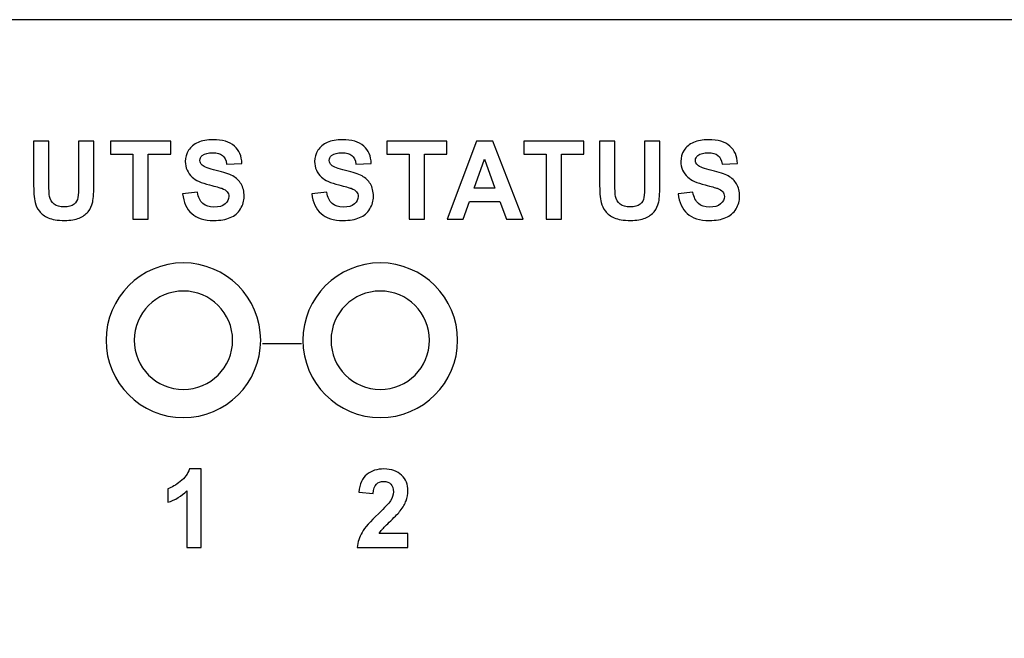
# Model space of a CAD drawing. Units: centimetres. Extents: x -22.1 to 22.1, y -7 to 3.4.
# Drawn here: x -14.2 to -10.7, y 1.1 to 3.4 of the extents above; entities that cross this region are included whole.
import ezdxf

# ---------------------------------------------------------------- set-up
doc = ezdxf.new("R2010")
doc.units = ezdxf.units.CM
doc.header["$MEASUREMENT"] = 0
doc.layers.add('layer 1', color=7, linetype='Continuous')

msp = doc.modelspace()

# ---------------------------------------------------------------- linework, layer by layer
at = {"layer": 'layer 1'}
for points, knots in [([(-21.89826, 3.35), (-21.89826, 3.35), (21.89826, 3.35), (21.89826, 3.35), (21.89826, 3.35), (22.00922, 3.35), (22.1, 3.251), (22.1, 3.13), (22.1, 3.13), (22.1, 3.13), (22.1, -0.83), (22.1, -0.83), (22.1, -0.83), (22.1, -0.951), (22.00922, -1.05), (21.89826, -1.05), (21.89826, -1.05), (21.89826, -1.05), (-21.89826, -1.05), (-21.89826, -1.05), (-21.89826, -1.05), (-22.00922, -1.05), (-22.1, -0.951), (-22.1, -0.83), (-22.1, -0.83), (-22.1, -0.83), (-22.1, 3.13), (-22.1, 3.13), (-22.1, 3.13), (-22.1, 3.251), (-22.00922, 3.35), (-21.89826, 3.35)], [0, 0, 0, 0, 0.1111111, 0.1111111, 0.1111111, 0.1111111, 0.2222222, 0.2222222, 0.2222222, 0.2222222, 0.3333333, 0.3333333, 0.3333333, 0.3333333, 0.4444444, 0.4444444, 0.4444444, 0.4444444, 0.5555556, 0.5555556, 0.5555556, 0.5555556, 0.6666667, 0.6666667, 0.6666667, 0.6666667, 0.7777778, 0.7777778, 0.7777778, 0.7777778, 1, 1, 1, 1]), ([(-14.13263, 2.91855), (-14.13263, 2.91855), (-14.07829, 2.91855), (-14.07829, 2.91855), (-14.07829, 2.91855), (-14.07829, 2.91855), (-14.07829, 2.76811), (-14.07829, 2.76811), (-14.07829, 2.76811), (-14.07829, 2.74424), (-14.0776, 2.72872), (-14.07628, 2.72167), (-14.07628, 2.72167), (-14.07397, 2.71029), (-14.06838, 2.70117), (-14.05967, 2.69431), (-14.05967, 2.69431), (-14.0509, 2.68739), (-14.03892, 2.68396), (-14.02376, 2.68396), (-14.02376, 2.68396), (-14.00834, 2.68396), (-13.99668, 2.6872), (-13.98885, 2.69373), (-13.98885, 2.69373), (-13.98101, 2.7002), (-13.97631, 2.70822), (-13.97474, 2.71766), (-13.97474, 2.71766), (-13.97311, 2.72717), (-13.97237, 2.74288), (-13.97237, 2.76487), (-13.97237, 2.76487), (-13.97237, 2.76487), (-13.97237, 2.91855), (-13.97237, 2.91855), (-13.97237, 2.91855), (-13.97237, 2.91855), (-13.91802, 2.91855), (-13.91802, 2.91855), (-13.91802, 2.91855), (-13.91802, 2.91855), (-13.91802, 2.77264), (-13.91802, 2.77264), (-13.91802, 2.77264), (-13.91802, 2.73926), (-13.91946, 2.71572), (-13.92241, 2.70194), (-13.92241, 2.70194), (-13.92535, 2.68817), (-13.93074, 2.67659), (-13.93864, 2.66708), (-13.93864, 2.66708), (-13.94654, 2.65764), (-13.95713, 2.65007), (-13.97029, 2.64445), (-13.97029, 2.64445), (-13.98352, 2.63882), (-14.00082, 2.63604), (-14.02213, 2.63604), (-14.02213, 2.63604), (-14.04783, 2.63604), (-14.06732, 2.63908), (-14.08061, 2.64522), (-14.08061, 2.64522), (-14.09389, 2.65137), (-14.10437, 2.65932), (-14.11207, 2.66909), (-14.11207, 2.66909), (-14.11979, 2.67885), (-14.12485, 2.68914), (-14.12731, 2.69987), (-14.12731, 2.69987), (-14.13087, 2.71578), (-14.13263, 2.73926), (-14.13263, 2.77037), (-14.13263, 2.77037), (-14.13263, 2.77037), (-14.13263, 2.91855), (-14.13263, 2.91855)], [0, 0, 0, 0, 0.047619, 0.047619, 0.047619, 0.047619, 0.0952381, 0.0952381, 0.0952381, 0.0952381, 0.1428571, 0.1428571, 0.1428571, 0.1428571, 0.1904762, 0.1904762, 0.1904762, 0.1904762, 0.2380952, 0.2380952, 0.2380952, 0.2380952, 0.2857143, 0.2857143, 0.2857143, 0.2857143, 0.3333333, 0.3333333, 0.3333333, 0.3333333, 0.3809524, 0.3809524, 0.3809524, 0.3809524, 0.4285714, 0.4285714, 0.4285714, 0.4285714, 0.4761905, 0.4761905, 0.4761905, 0.4761905, 0.5238095, 0.5238095, 0.5238095, 0.5238095, 0.5714286, 0.5714286, 0.5714286, 0.5714286, 0.6190476, 0.6190476, 0.6190476, 0.6190476, 0.6666667, 0.6666667, 0.6666667, 0.6666667, 0.7142857, 0.7142857, 0.7142857, 0.7142857, 0.7619048, 0.7619048, 0.7619048, 0.7619048, 0.8095238, 0.8095238, 0.8095238, 0.8095238, 0.8571429, 0.8571429, 0.8571429, 0.8571429, 0.9047619, 0.9047619, 0.9047619, 0.9047619, 1, 1, 1, 1]), ([(-13.77923, 2.64076), (-13.77923, 2.64076), (-13.77923, 2.87153), (-13.77923, 2.87153), (-13.77923, 2.87153), (-13.77923, 2.87153), (-13.85909, 2.87153), (-13.85909, 2.87153), (-13.85909, 2.87153), (-13.85909, 2.87153), (-13.85909, 2.91855), (-13.85909, 2.91855), (-13.85909, 2.91855), (-13.85909, 2.91855), (-13.64517, 2.91855), (-13.64517, 2.91855), (-13.64517, 2.91855), (-13.64517, 2.91855), (-13.64517, 2.87153), (-13.64517, 2.87153), (-13.64517, 2.87153), (-13.64517, 2.87153), (-13.72483, 2.87153), (-13.72483, 2.87153), (-13.72483, 2.87153), (-13.72483, 2.87153), (-13.72483, 2.64076), (-13.72483, 2.64076), (-13.72483, 2.64076), (-13.72483, 2.64076), (-13.77923, 2.64076), (-13.77923, 2.64076)], [0, 0, 0, 0, 0.1111111, 0.1111111, 0.1111111, 0.1111111, 0.2222222, 0.2222222, 0.2222222, 0.2222222, 0.3333333, 0.3333333, 0.3333333, 0.3333333, 0.4444444, 0.4444444, 0.4444444, 0.4444444, 0.5555556, 0.5555556, 0.5555556, 0.5555556, 0.6666667, 0.6666667, 0.6666667, 0.6666667, 0.7777778, 0.7777778, 0.7777778, 0.7777778, 1, 1, 1, 1]), ([(-13.60296, 2.73111), (-13.60296, 2.73111), (-13.55006, 2.73648), (-13.55006, 2.73648), (-13.55006, 2.73648), (-13.54692, 2.71811), (-13.54047, 2.70466), (-13.53069, 2.69606), (-13.53069, 2.69606), (-13.52098, 2.68752), (-13.50787, 2.68319), (-13.49133, 2.68319), (-13.49133, 2.68319), (-13.47384, 2.68319), (-13.46061, 2.687), (-13.45178, 2.6947), (-13.45178, 2.6947), (-13.44288, 2.70233), (-13.43843, 2.71126), (-13.43843, 2.72148), (-13.43843, 2.72148), (-13.43843, 2.72807), (-13.44031, 2.73364), (-13.44407, 2.73823), (-13.44407, 2.73823), (-13.44777, 2.74288), (-13.45428, 2.74689), (-13.46363, 2.75026), (-13.46363, 2.75026), (-13.46995, 2.75259), (-13.4845, 2.7566), (-13.50712, 2.76242), (-13.50712, 2.76242), (-13.53627, 2.76985), (-13.5567, 2.77904), (-13.56842, 2.7899), (-13.56842, 2.7899), (-13.58497, 2.80517), (-13.59324, 2.82379), (-13.59324, 2.84579), (-13.59324, 2.84579), (-13.59324, 2.85995), (-13.58936, 2.87314), (-13.58158, 2.8855), (-13.58158, 2.8855), (-13.57381, 2.89779), (-13.56259, 2.90716), (-13.54799, 2.91363), (-13.54799, 2.91363), (-13.53332, 2.92003), (-13.51571, 2.92327), (-13.49502, 2.92327), (-13.49502, 2.92327), (-13.46118, 2.92327), (-13.43579, 2.91564), (-13.41869, 2.90037), (-13.41869, 2.90037), (-13.40163, 2.88504), (-13.39267, 2.86467), (-13.3918, 2.83912), (-13.3918, 2.83912), (-13.3918, 2.83912), (-13.44613, 2.83667), (-13.44613, 2.83667), (-13.44613, 2.83667), (-13.44846, 2.85096), (-13.45347, 2.86124), (-13.46112, 2.86745), (-13.46112, 2.86745), (-13.46876, 2.87373), (-13.48024, 2.87683), (-13.49553, 2.87683), (-13.49553, 2.87683), (-13.51132, 2.87683), (-13.52373, 2.87353), (-13.53264, 2.8668), (-13.53264, 2.8668), (-13.5384, 2.86254), (-13.54128, 2.85678), (-13.54128, 2.8496), (-13.54128, 2.8496), (-13.54128, 2.843), (-13.53859, 2.83738), (-13.5332, 2.83272), (-13.5332, 2.83272), (-13.52637, 2.82677), (-13.5097, 2.82056), (-13.48324, 2.81416), (-13.48324, 2.81416), (-13.45679, 2.80769), (-13.43724, 2.80103), (-13.42458, 2.79417), (-13.42458, 2.79417), (-13.41191, 2.78725), (-13.40201, 2.77787), (-13.3948, 2.76591), (-13.3948, 2.76591), (-13.38766, 2.75394), (-13.38408, 2.7392), (-13.38408, 2.72167), (-13.38408, 2.72167), (-13.38408, 2.70576), (-13.38835, 2.69082), (-13.39693, 2.67698), (-13.39693, 2.67698), (-13.40552, 2.66307), (-13.41762, 2.65273), (-13.43329, 2.646), (-13.43329, 2.646), (-13.44895, 2.63921), (-13.46851, 2.63584), (-13.49189, 2.63584), (-13.49189, 2.63584), (-13.52593, 2.63584), (-13.55207, 2.64393), (-13.5703, 2.66016), (-13.5703, 2.66016), (-13.58854, 2.6764), (-13.59945, 2.70007), (-13.60296, 2.73111)], [0, 0, 0, 0, 0.0322581, 0.0322581, 0.0322581, 0.0322581, 0.0645161, 0.0645161, 0.0645161, 0.0645161, 0.0967742, 0.0967742, 0.0967742, 0.0967742, 0.1290323, 0.1290323, 0.1290323, 0.1290323, 0.1612903, 0.1612903, 0.1612903, 0.1612903, 0.1935484, 0.1935484, 0.1935484, 0.1935484, 0.2258065, 0.2258065, 0.2258065, 0.2258065, 0.2580645, 0.2580645, 0.2580645, 0.2580645, 0.2903226, 0.2903226, 0.2903226, 0.2903226, 0.3225806, 0.3225806, 0.3225806, 0.3225806, 0.3548387, 0.3548387, 0.3548387, 0.3548387, 0.3870968, 0.3870968, 0.3870968, 0.3870968, 0.4193548, 0.4193548, 0.4193548, 0.4193548, 0.4516129, 0.4516129, 0.4516129, 0.4516129, 0.483871, 0.483871, 0.483871, 0.483871, 0.516129, 0.516129, 0.516129, 0.516129, 0.5483871, 0.5483871, 0.5483871, 0.5483871, 0.5806452, 0.5806452, 0.5806452, 0.5806452, 0.6129032, 0.6129032, 0.6129032, 0.6129032, 0.6451613, 0.6451613, 0.6451613, 0.6451613, 0.6774194, 0.6774194, 0.6774194, 0.6774194, 0.7096774, 0.7096774, 0.7096774, 0.7096774, 0.7419355, 0.7419355, 0.7419355, 0.7419355, 0.7741935, 0.7741935, 0.7741935, 0.7741935, 0.8064516, 0.8064516, 0.8064516, 0.8064516, 0.8387097, 0.8387097, 0.8387097, 0.8387097, 0.8709677, 0.8709677, 0.8709677, 0.8709677, 0.9032258, 0.9032258, 0.9032258, 0.9032258, 0.9354839, 0.9354839, 0.9354839, 0.9354839, 1, 1, 1, 1]), ([(-13.14314, 2.73111), (-13.14314, 2.73111), (-13.09024, 2.73648), (-13.09024, 2.73648), (-13.09024, 2.73648), (-13.0871, 2.71811), (-13.08065, 2.70466), (-13.07087, 2.69606), (-13.07087, 2.69606), (-13.06116, 2.68752), (-13.04805, 2.68319), (-13.03151, 2.68319), (-13.03151, 2.68319), (-13.01402, 2.68319), (-13.00079, 2.687), (-12.99196, 2.6947), (-12.99196, 2.6947), (-12.98306, 2.70233), (-12.97861, 2.71126), (-12.97861, 2.72148), (-12.97861, 2.72148), (-12.97861, 2.72807), (-12.98049, 2.73364), (-12.98425, 2.73823), (-12.98425, 2.73823), (-12.98795, 2.74288), (-12.99446, 2.74689), (-13.00381, 2.75026), (-13.00381, 2.75026), (-13.01013, 2.75259), (-13.02468, 2.7566), (-13.0473, 2.76242), (-13.0473, 2.76242), (-13.07645, 2.76985), (-13.09688, 2.77904), (-13.1086, 2.7899), (-13.1086, 2.7899), (-13.12515, 2.80517), (-13.13342, 2.82379), (-13.13342, 2.84579), (-13.13342, 2.84579), (-13.13342, 2.85995), (-13.12954, 2.87314), (-13.12176, 2.8855), (-13.12176, 2.8855), (-13.11399, 2.89779), (-13.10277, 2.90716), (-13.08817, 2.91363), (-13.08817, 2.91363), (-13.0735, 2.92003), (-13.05589, 2.92327), (-13.0352, 2.92327), (-13.0352, 2.92327), (-13.00136, 2.92327), (-12.97597, 2.91564), (-12.95887, 2.90037), (-12.95887, 2.90037), (-12.94181, 2.88504), (-12.93285, 2.86467), (-12.93198, 2.83912), (-12.93198, 2.83912), (-12.93198, 2.83912), (-12.98631, 2.83667), (-12.98631, 2.83667), (-12.98631, 2.83667), (-12.98864, 2.85096), (-12.99365, 2.86124), (-13.0013, 2.86745), (-13.0013, 2.86745), (-13.00894, 2.87373), (-13.02042, 2.87683), (-13.03571, 2.87683), (-13.03571, 2.87683), (-13.0515, 2.87683), (-13.06391, 2.87353), (-13.07282, 2.8668), (-13.07282, 2.8668), (-13.07858, 2.86254), (-13.08146, 2.85678), (-13.08146, 2.8496), (-13.08146, 2.8496), (-13.08146, 2.843), (-13.07877, 2.83738), (-13.07338, 2.83272), (-13.07338, 2.83272), (-13.06655, 2.82677), (-13.04988, 2.82056), (-13.02342, 2.81416), (-13.02342, 2.81416), (-12.99697, 2.80769), (-12.97742, 2.80103), (-12.96476, 2.79417), (-12.96476, 2.79417), (-12.95209, 2.78725), (-12.94219, 2.77787), (-12.93498, 2.76591), (-12.93498, 2.76591), (-12.92784, 2.75394), (-12.92426, 2.7392), (-12.92426, 2.72167), (-12.92426, 2.72167), (-12.92426, 2.70576), (-12.92853, 2.69082), (-12.93711, 2.67698), (-12.93711, 2.67698), (-12.9457, 2.66307), (-12.9578, 2.65273), (-12.97347, 2.646), (-12.97347, 2.646), (-12.98913, 2.63921), (-13.00869, 2.63584), (-13.03207, 2.63584), (-13.03207, 2.63584), (-13.06611, 2.63584), (-13.09225, 2.64393), (-13.11048, 2.66016), (-13.11048, 2.66016), (-13.12872, 2.6764), (-13.13963, 2.70007), (-13.14314, 2.73111)], [0, 0, 0, 0, 0.0322581, 0.0322581, 0.0322581, 0.0322581, 0.0645161, 0.0645161, 0.0645161, 0.0645161, 0.0967742, 0.0967742, 0.0967742, 0.0967742, 0.1290323, 0.1290323, 0.1290323, 0.1290323, 0.1612903, 0.1612903, 0.1612903, 0.1612903, 0.1935484, 0.1935484, 0.1935484, 0.1935484, 0.2258065, 0.2258065, 0.2258065, 0.2258065, 0.2580645, 0.2580645, 0.2580645, 0.2580645, 0.2903226, 0.2903226, 0.2903226, 0.2903226, 0.3225806, 0.3225806, 0.3225806, 0.3225806, 0.3548387, 0.3548387, 0.3548387, 0.3548387, 0.3870968, 0.3870968, 0.3870968, 0.3870968, 0.4193548, 0.4193548, 0.4193548, 0.4193548, 0.4516129, 0.4516129, 0.4516129, 0.4516129, 0.483871, 0.483871, 0.483871, 0.483871, 0.516129, 0.516129, 0.516129, 0.516129, 0.5483871, 0.5483871, 0.5483871, 0.5483871, 0.5806452, 0.5806452, 0.5806452, 0.5806452, 0.6129032, 0.6129032, 0.6129032, 0.6129032, 0.6451613, 0.6451613, 0.6451613, 0.6451613, 0.6774194, 0.6774194, 0.6774194, 0.6774194, 0.7096774, 0.7096774, 0.7096774, 0.7096774, 0.7419355, 0.7419355, 0.7419355, 0.7419355, 0.7741935, 0.7741935, 0.7741935, 0.7741935, 0.8064516, 0.8064516, 0.8064516, 0.8064516, 0.8387097, 0.8387097, 0.8387097, 0.8387097, 0.8709677, 0.8709677, 0.8709677, 0.8709677, 0.9032258, 0.9032258, 0.9032258, 0.9032258, 0.9354839, 0.9354839, 0.9354839, 0.9354839, 1, 1, 1, 1]), ([(-12.79707, 2.64076), (-12.79707, 2.64076), (-12.79707, 2.87153), (-12.79707, 2.87153), (-12.79707, 2.87153), (-12.79707, 2.87153), (-12.87692, 2.87153), (-12.87692, 2.87153), (-12.87692, 2.87153), (-12.87692, 2.87153), (-12.87692, 2.91855), (-12.87692, 2.91855), (-12.87692, 2.91855), (-12.87692, 2.91855), (-12.663, 2.91855), (-12.663, 2.91855), (-12.663, 2.91855), (-12.663, 2.91855), (-12.663, 2.87153), (-12.663, 2.87153), (-12.663, 2.87153), (-12.663, 2.87153), (-12.74266, 2.87153), (-12.74266, 2.87153), (-12.74266, 2.87153), (-12.74266, 2.87153), (-12.74266, 2.64076), (-12.74266, 2.64076), (-12.74266, 2.64076), (-12.74266, 2.64076), (-12.79707, 2.64076), (-12.79707, 2.64076)], [0, 0, 0, 0, 0.1111111, 0.1111111, 0.1111111, 0.1111111, 0.2222222, 0.2222222, 0.2222222, 0.2222222, 0.3333333, 0.3333333, 0.3333333, 0.3333333, 0.4444444, 0.4444444, 0.4444444, 0.4444444, 0.5555556, 0.5555556, 0.5555556, 0.5555556, 0.6666667, 0.6666667, 0.6666667, 0.6666667, 0.7777778, 0.7777778, 0.7777778, 0.7777778, 1, 1, 1, 1]), ([(-12.39214, 2.64076), (-12.39214, 2.64076), (-12.45131, 2.64076), (-12.45131, 2.64076), (-12.45131, 2.64076), (-12.45131, 2.64076), (-12.47481, 2.70388), (-12.47481, 2.70388), (-12.47481, 2.70388), (-12.47481, 2.70388), (-12.58243, 2.70388), (-12.58243, 2.70388), (-12.58243, 2.70388), (-12.58243, 2.70388), (-12.60462, 2.64076), (-12.60462, 2.64076), (-12.60462, 2.64076), (-12.60462, 2.64076), (-12.66228, 2.64076), (-12.66228, 2.64076), (-12.66228, 2.64076), (-12.66228, 2.64076), (-12.55743, 2.91855), (-12.55743, 2.91855), (-12.55743, 2.91855), (-12.55743, 2.91855), (-12.49995, 2.91855), (-12.49995, 2.91855), (-12.49995, 2.91855), (-12.49995, 2.91855), (-12.39214, 2.64076), (-12.39214, 2.64076)], [0, 0, 0, 0, 0.1111111, 0.1111111, 0.1111111, 0.1111111, 0.2222222, 0.2222222, 0.2222222, 0.2222222, 0.3333333, 0.3333333, 0.3333333, 0.3333333, 0.4444444, 0.4444444, 0.4444444, 0.4444444, 0.5555556, 0.5555556, 0.5555556, 0.5555556, 0.6666667, 0.6666667, 0.6666667, 0.6666667, 0.7777778, 0.7777778, 0.7777778, 0.7777778, 1, 1, 1, 1]), ([(-12.30976, 2.64076), (-12.30976, 2.64076), (-12.30976, 2.87153), (-12.30976, 2.87153), (-12.30976, 2.87153), (-12.30976, 2.87153), (-12.38962, 2.87153), (-12.38962, 2.87153), (-12.38962, 2.87153), (-12.38962, 2.87153), (-12.38962, 2.91855), (-12.38962, 2.91855), (-12.38962, 2.91855), (-12.38962, 2.91855), (-12.1757, 2.91855), (-12.1757, 2.91855), (-12.1757, 2.91855), (-12.1757, 2.91855), (-12.1757, 2.87153), (-12.1757, 2.87153), (-12.1757, 2.87153), (-12.1757, 2.87153), (-12.25536, 2.87153), (-12.25536, 2.87153), (-12.25536, 2.87153), (-12.25536, 2.87153), (-12.25536, 2.64076), (-12.25536, 2.64076), (-12.25536, 2.64076), (-12.25536, 2.64076), (-12.30976, 2.64076), (-12.30976, 2.64076)], [0, 0, 0, 0, 0.1111111, 0.1111111, 0.1111111, 0.1111111, 0.2222222, 0.2222222, 0.2222222, 0.2222222, 0.3333333, 0.3333333, 0.3333333, 0.3333333, 0.4444444, 0.4444444, 0.4444444, 0.4444444, 0.5555556, 0.5555556, 0.5555556, 0.5555556, 0.6666667, 0.6666667, 0.6666667, 0.6666667, 0.7777778, 0.7777778, 0.7777778, 0.7777778, 1, 1, 1, 1]), ([(-12.12007, 2.91855), (-12.12007, 2.91855), (-12.06573, 2.91855), (-12.06573, 2.91855), (-12.06573, 2.91855), (-12.06573, 2.91855), (-12.06573, 2.76811), (-12.06573, 2.76811), (-12.06573, 2.76811), (-12.06573, 2.74424), (-12.06504, 2.72872), (-12.06373, 2.72167), (-12.06373, 2.72167), (-12.06141, 2.71029), (-12.05583, 2.70117), (-12.04712, 2.69431), (-12.04712, 2.69431), (-12.03835, 2.68739), (-12.02637, 2.68396), (-12.0112, 2.68396), (-12.0112, 2.68396), (-11.99578, 2.68396), (-11.98412, 2.6872), (-11.97629, 2.69373), (-11.97629, 2.69373), (-11.96845, 2.7002), (-11.96375, 2.70822), (-11.96218, 2.71766), (-11.96218, 2.71766), (-11.96056, 2.72717), (-11.95981, 2.74288), (-11.95981, 2.76487), (-11.95981, 2.76487), (-11.95981, 2.76487), (-11.95981, 2.91855), (-11.95981, 2.91855), (-11.95981, 2.91855), (-11.95981, 2.91855), (-11.90546, 2.91855), (-11.90546, 2.91855), (-11.90546, 2.91855), (-11.90546, 2.91855), (-11.90546, 2.77264), (-11.90546, 2.77264), (-11.90546, 2.77264), (-11.90546, 2.73926), (-11.90691, 2.71572), (-11.90985, 2.70194), (-11.90985, 2.70194), (-11.9128, 2.68817), (-11.91819, 2.67659), (-11.92609, 2.66708), (-11.92609, 2.66708), (-11.93398, 2.65764), (-11.94458, 2.65007), (-11.95774, 2.64445), (-11.95774, 2.64445), (-11.97096, 2.63882), (-11.98826, 2.63604), (-12.00957, 2.63604), (-12.00957, 2.63604), (-12.03527, 2.63604), (-12.05476, 2.63908), (-12.06805, 2.64522), (-12.06805, 2.64522), (-12.08134, 2.65137), (-12.09181, 2.65932), (-12.09952, 2.66909), (-12.09952, 2.66909), (-12.10723, 2.67885), (-12.1123, 2.68914), (-12.11475, 2.69987), (-12.11475, 2.69987), (-12.11832, 2.71578), (-12.12007, 2.73926), (-12.12007, 2.77037), (-12.12007, 2.77037), (-12.12007, 2.77037), (-12.12007, 2.91855), (-12.12007, 2.91855)], [0, 0, 0, 0, 0.047619, 0.047619, 0.047619, 0.047619, 0.0952381, 0.0952381, 0.0952381, 0.0952381, 0.1428571, 0.1428571, 0.1428571, 0.1428571, 0.1904762, 0.1904762, 0.1904762, 0.1904762, 0.2380952, 0.2380952, 0.2380952, 0.2380952, 0.2857143, 0.2857143, 0.2857143, 0.2857143, 0.3333333, 0.3333333, 0.3333333, 0.3333333, 0.3809524, 0.3809524, 0.3809524, 0.3809524, 0.4285714, 0.4285714, 0.4285714, 0.4285714, 0.4761905, 0.4761905, 0.4761905, 0.4761905, 0.5238095, 0.5238095, 0.5238095, 0.5238095, 0.5714286, 0.5714286, 0.5714286, 0.5714286, 0.6190476, 0.6190476, 0.6190476, 0.6190476, 0.6666667, 0.6666667, 0.6666667, 0.6666667, 0.7142857, 0.7142857, 0.7142857, 0.7142857, 0.7619048, 0.7619048, 0.7619048, 0.7619048, 0.8095238, 0.8095238, 0.8095238, 0.8095238, 0.8571429, 0.8571429, 0.8571429, 0.8571429, 0.9047619, 0.9047619, 0.9047619, 0.9047619, 1, 1, 1, 1]), ([(-11.84102, 2.73111), (-11.84102, 2.73111), (-11.78811, 2.73648), (-11.78811, 2.73648), (-11.78811, 2.73648), (-11.78497, 2.71811), (-11.77852, 2.70466), (-11.76874, 2.69606), (-11.76874, 2.69606), (-11.75903, 2.68752), (-11.74593, 2.68319), (-11.72939, 2.68319), (-11.72939, 2.68319), (-11.71189, 2.68319), (-11.69867, 2.687), (-11.68984, 2.6947), (-11.68984, 2.6947), (-11.68093, 2.70233), (-11.67648, 2.71126), (-11.67648, 2.72148), (-11.67648, 2.72148), (-11.67648, 2.72807), (-11.67836, 2.73364), (-11.68212, 2.73823), (-11.68212, 2.73823), (-11.68583, 2.74288), (-11.69234, 2.74689), (-11.70168, 2.75026), (-11.70168, 2.75026), (-11.70801, 2.75259), (-11.72255, 2.7566), (-11.74517, 2.76242), (-11.74517, 2.76242), (-11.77432, 2.76985), (-11.79475, 2.77904), (-11.80648, 2.7899), (-11.80648, 2.7899), (-11.82302, 2.80517), (-11.8313, 2.82379), (-11.8313, 2.84579), (-11.8313, 2.84579), (-11.8313, 2.85995), (-11.82741, 2.87314), (-11.81964, 2.8855), (-11.81964, 2.8855), (-11.81187, 2.89779), (-11.80064, 2.90716), (-11.78604, 2.91363), (-11.78604, 2.91363), (-11.77138, 2.92003), (-11.75377, 2.92327), (-11.73308, 2.92327), (-11.73308, 2.92327), (-11.69924, 2.92327), (-11.67385, 2.91564), (-11.65674, 2.90037), (-11.65674, 2.90037), (-11.63969, 2.88504), (-11.63072, 2.86467), (-11.62985, 2.83912), (-11.62985, 2.83912), (-11.62985, 2.83912), (-11.68419, 2.83667), (-11.68419, 2.83667), (-11.68419, 2.83667), (-11.68651, 2.85096), (-11.69152, 2.86124), (-11.69917, 2.86745), (-11.69917, 2.86745), (-11.70682, 2.87373), (-11.71829, 2.87683), (-11.73358, 2.87683), (-11.73358, 2.87683), (-11.74938, 2.87683), (-11.76178, 2.87353), (-11.77069, 2.8668), (-11.77069, 2.8668), (-11.77646, 2.86254), (-11.77933, 2.85678), (-11.77933, 2.8496), (-11.77933, 2.8496), (-11.77933, 2.843), (-11.77664, 2.83738), (-11.77125, 2.83272), (-11.77125, 2.83272), (-11.76442, 2.82677), (-11.74775, 2.82056), (-11.72129, 2.81416), (-11.72129, 2.81416), (-11.69485, 2.80769), (-11.67529, 2.80103), (-11.66263, 2.79417), (-11.66263, 2.79417), (-11.64997, 2.78725), (-11.64006, 2.77787), (-11.63285, 2.76591), (-11.63285, 2.76591), (-11.62571, 2.75394), (-11.62214, 2.7392), (-11.62214, 2.72167), (-11.62214, 2.72167), (-11.62214, 2.70576), (-11.6264, 2.69082), (-11.63499, 2.67698), (-11.63499, 2.67698), (-11.64357, 2.66307), (-11.65568, 2.65273), (-11.67135, 2.646), (-11.67135, 2.646), (-11.68701, 2.63921), (-11.70656, 2.63584), (-11.72995, 2.63584), (-11.72995, 2.63584), (-11.76398, 2.63584), (-11.79012, 2.64393), (-11.80836, 2.66016), (-11.80836, 2.66016), (-11.8266, 2.6764), (-11.8375, 2.70007), (-11.84102, 2.73111)], [0, 0, 0, 0, 0.0322581, 0.0322581, 0.0322581, 0.0322581, 0.0645161, 0.0645161, 0.0645161, 0.0645161, 0.0967742, 0.0967742, 0.0967742, 0.0967742, 0.1290323, 0.1290323, 0.1290323, 0.1290323, 0.1612903, 0.1612903, 0.1612903, 0.1612903, 0.1935484, 0.1935484, 0.1935484, 0.1935484, 0.2258065, 0.2258065, 0.2258065, 0.2258065, 0.2580645, 0.2580645, 0.2580645, 0.2580645, 0.2903226, 0.2903226, 0.2903226, 0.2903226, 0.3225806, 0.3225806, 0.3225806, 0.3225806, 0.3548387, 0.3548387, 0.3548387, 0.3548387, 0.3870968, 0.3870968, 0.3870968, 0.3870968, 0.4193548, 0.4193548, 0.4193548, 0.4193548, 0.4516129, 0.4516129, 0.4516129, 0.4516129, 0.483871, 0.483871, 0.483871, 0.483871, 0.516129, 0.516129, 0.516129, 0.516129, 0.5483871, 0.5483871, 0.5483871, 0.5483871, 0.5806452, 0.5806452, 0.5806452, 0.5806452, 0.6129032, 0.6129032, 0.6129032, 0.6129032, 0.6451613, 0.6451613, 0.6451613, 0.6451613, 0.6774194, 0.6774194, 0.6774194, 0.6774194, 0.7096774, 0.7096774, 0.7096774, 0.7096774, 0.7419355, 0.7419355, 0.7419355, 0.7419355, 0.7741935, 0.7741935, 0.7741935, 0.7741935, 0.8064516, 0.8064516, 0.8064516, 0.8064516, 0.8387097, 0.8387097, 0.8387097, 0.8387097, 0.8709677, 0.8709677, 0.8709677, 0.8709677, 0.9032258, 0.9032258, 0.9032258, 0.9032258, 0.9354839, 0.9354839, 0.9354839, 0.9354839, 1, 1, 1, 1]), ([(-12.49224, 2.75065), (-12.49224, 2.75065), (-12.52934, 2.85374), (-12.52934, 2.85374), (-12.52934, 2.85374), (-12.52934, 2.85374), (-12.56569, 2.75065), (-12.56569, 2.75065), (-12.56569, 2.75065), (-12.56569, 2.75065), (-12.49224, 2.75065), (-12.49224, 2.75065)], [0, 0, 0, 0, 0.25, 0.25, 0.25, 0.25, 0.5, 0.5, 0.5, 0.5, 1, 1, 1, 1]), ([(-13.6, 2.48499), (-13.44853, 2.48499), (-13.325, 2.36146), (-13.325, 2.20999), (-13.325, 2.20999), (-13.325, 2.05852), (-13.44853, 1.93499), (-13.6, 1.93499), (-13.6, 1.93499), (-13.75147, 1.93499), (-13.875, 2.05852), (-13.875, 2.20999), (-13.875, 2.20999), (-13.875, 2.36146), (-13.75147, 2.48499), (-13.6, 2.48499)], [0, 0, 0, 0, 0.2, 0.2, 0.2, 0.2, 0.4, 0.4, 0.4, 0.4, 0.6, 0.6, 0.6, 0.6, 1, 1, 1, 1]), ([(-12.9, 2.48499), (-12.74853, 2.48499), (-12.625, 2.36146), (-12.625, 2.20999), (-12.625, 2.20999), (-12.625, 2.05852), (-12.74853, 1.93499), (-12.9, 1.93499), (-12.9, 1.93499), (-13.05147, 1.93499), (-13.175, 2.05852), (-13.175, 2.20999), (-13.175, 2.20999), (-13.175, 2.36146), (-13.05147, 2.48499), (-12.9, 2.48499)], [0, 0, 0, 0, 0.2, 0.2, 0.2, 0.2, 0.4, 0.4, 0.4, 0.4, 0.6, 0.6, 0.6, 0.6, 1, 1, 1, 1]), ([(-13.6, 2.385), (-13.50361, 2.385), (-13.425, 2.30639), (-13.425, 2.20999), (-13.425, 2.20999), (-13.425, 2.11361), (-13.50361, 2.035), (-13.6, 2.035), (-13.6, 2.035), (-13.69639, 2.035), (-13.775, 2.11361), (-13.775, 2.20999), (-13.775, 2.20999), (-13.775, 2.30639), (-13.69639, 2.385), (-13.6, 2.385)], [0, 0, 0, 0, 0.2, 0.2, 0.2, 0.2, 0.4, 0.4, 0.4, 0.4, 0.6, 0.6, 0.6, 0.6, 1, 1, 1, 1]), ([(-12.9, 2.385), (-12.80361, 2.385), (-12.725, 2.30639), (-12.725, 2.20999), (-12.725, 2.20999), (-12.725, 2.11361), (-12.80361, 2.035), (-12.9, 2.035), (-12.9, 2.035), (-12.99639, 2.035), (-13.075, 2.11361), (-13.075, 2.20999), (-13.075, 2.20999), (-13.075, 2.30639), (-12.99639, 2.385), (-12.9, 2.385)], [0, 0, 0, 0, 0.2, 0.2, 0.2, 0.2, 0.4, 0.4, 0.4, 0.4, 0.6, 0.6, 0.6, 0.6, 1, 1, 1, 1]), ([(-13.53654, 1.47327), (-13.53654, 1.47327), (-13.58812, 1.47327), (-13.58812, 1.47327), (-13.58812, 1.47327), (-13.58812, 1.47327), (-13.58812, 1.67396), (-13.58812, 1.67396), (-13.58812, 1.67396), (-13.60698, 1.65572), (-13.62917, 1.64227), (-13.65475, 1.6336), (-13.65475, 1.6336), (-13.65475, 1.6336), (-13.65475, 1.68192), (-13.65475, 1.68192), (-13.65475, 1.68192), (-13.64134, 1.68644), (-13.62666, 1.69505), (-13.61087, 1.70772), (-13.61087, 1.70772), (-13.59508, 1.72046), (-13.58424, 1.73528), (-13.5784, 1.75222), (-13.5784, 1.75222), (-13.5784, 1.75222), (-13.53654, 1.75222), (-13.53654, 1.75222), (-13.53654, 1.75222), (-13.53654, 1.75222), (-13.53654, 1.47327), (-13.53654, 1.47327)], [0, 0, 0, 0, 0.1111111, 0.1111111, 0.1111111, 0.1111111, 0.2222222, 0.2222222, 0.2222222, 0.2222222, 0.3333333, 0.3333333, 0.3333333, 0.3333333, 0.4444444, 0.4444444, 0.4444444, 0.4444444, 0.5555556, 0.5555556, 0.5555556, 0.5555556, 0.6666667, 0.6666667, 0.6666667, 0.6666667, 0.7777778, 0.7777778, 0.7777778, 0.7777778, 1, 1, 1, 1]), ([(-12.80144, 1.52275), (-12.80144, 1.52275), (-12.80144, 1.47327), (-12.80144, 1.47327), (-12.80144, 1.47327), (-12.80144, 1.47327), (-12.98233, 1.47327), (-12.98233, 1.47327), (-12.98233, 1.47327), (-12.98032, 1.49196), (-12.9745, 1.50968), (-12.96465, 1.52643), (-12.96465, 1.52643), (-12.95487, 1.54319), (-12.93551, 1.56537), (-12.90668, 1.59305), (-12.90668, 1.59305), (-12.88336, 1.61536), (-12.86914, 1.63056), (-12.86386, 1.63852), (-12.86386, 1.63852), (-12.85679, 1.64951), (-12.85321, 1.66038), (-12.85321, 1.67112), (-12.85321, 1.67112), (-12.85321, 1.68295), (-12.85629, 1.69207), (-12.86249, 1.69847), (-12.86249, 1.69847), (-12.86869, 1.70488), (-12.87722, 1.70805), (-12.88812, 1.70805), (-12.88812, 1.70805), (-12.89891, 1.70805), (-12.90743, 1.70468), (-12.91382, 1.69802), (-12.91382, 1.69802), (-12.92015, 1.6913), (-12.92385, 1.68017), (-12.92485, 1.66465), (-12.92485, 1.66465), (-12.92485, 1.66465), (-12.97625, 1.66995), (-12.97625, 1.66995), (-12.97625, 1.66995), (-12.97318, 1.69925), (-12.96359, 1.72027), (-12.94742, 1.73308), (-12.94742, 1.73308), (-12.93125, 1.74582), (-12.91107, 1.75222), (-12.88681, 1.75222), (-12.88681, 1.75222), (-12.86023, 1.75222), (-12.83937, 1.74478), (-12.82419, 1.73004), (-12.82419, 1.73004), (-12.80902, 1.71523), (-12.80144, 1.69686), (-12.80144, 1.67487), (-12.80144, 1.67487), (-12.80144, 1.66238), (-12.80363, 1.65048), (-12.80796, 1.63917), (-12.80796, 1.63917), (-12.81229, 1.62785), (-12.81918, 1.61601), (-12.82858, 1.60366), (-12.82858, 1.60366), (-12.83485, 1.59544), (-12.84613, 1.58361), (-12.86236, 1.56822), (-12.86236, 1.56822), (-12.87866, 1.55282), (-12.889, 1.54254), (-12.89333, 1.53749), (-12.89333, 1.53749), (-12.89766, 1.53245), (-12.90122, 1.52753), (-12.90392, 1.52275), (-12.90392, 1.52275), (-12.90392, 1.52275), (-12.80144, 1.52275), (-12.80144, 1.52275)], [0, 0, 0, 0, 0.0454545, 0.0454545, 0.0454545, 0.0454545, 0.0909091, 0.0909091, 0.0909091, 0.0909091, 0.1363636, 0.1363636, 0.1363636, 0.1363636, 0.1818182, 0.1818182, 0.1818182, 0.1818182, 0.2272727, 0.2272727, 0.2272727, 0.2272727, 0.2727273, 0.2727273, 0.2727273, 0.2727273, 0.3181818, 0.3181818, 0.3181818, 0.3181818, 0.3636364, 0.3636364, 0.3636364, 0.3636364, 0.4090909, 0.4090909, 0.4090909, 0.4090909, 0.4545455, 0.4545455, 0.4545455, 0.4545455, 0.5, 0.5, 0.5, 0.5, 0.5454545, 0.5454545, 0.5454545, 0.5454545, 0.5909091, 0.5909091, 0.5909091, 0.5909091, 0.6363636, 0.6363636, 0.6363636, 0.6363636, 0.6818182, 0.6818182, 0.6818182, 0.6818182, 0.7272727, 0.7272727, 0.7272727, 0.7272727, 0.7727273, 0.7727273, 0.7727273, 0.7727273, 0.8181818, 0.8181818, 0.8181818, 0.8181818, 0.8636364, 0.8636364, 0.8636364, 0.8636364, 0.9090909, 0.9090909, 0.9090909, 0.9090909, 1, 1, 1, 1])]:
    msp.add_open_spline(points, degree=3, knots=knots, dxfattribs=at)
msp.add_open_spline([(-13.18017, 2.19722), (-13.18017, 2.19722), (-13.31903, 2.19722), (-13.31903, 2.19722)], degree=3, dxfattribs=at)

doc.saveas('drawing.dxf')
